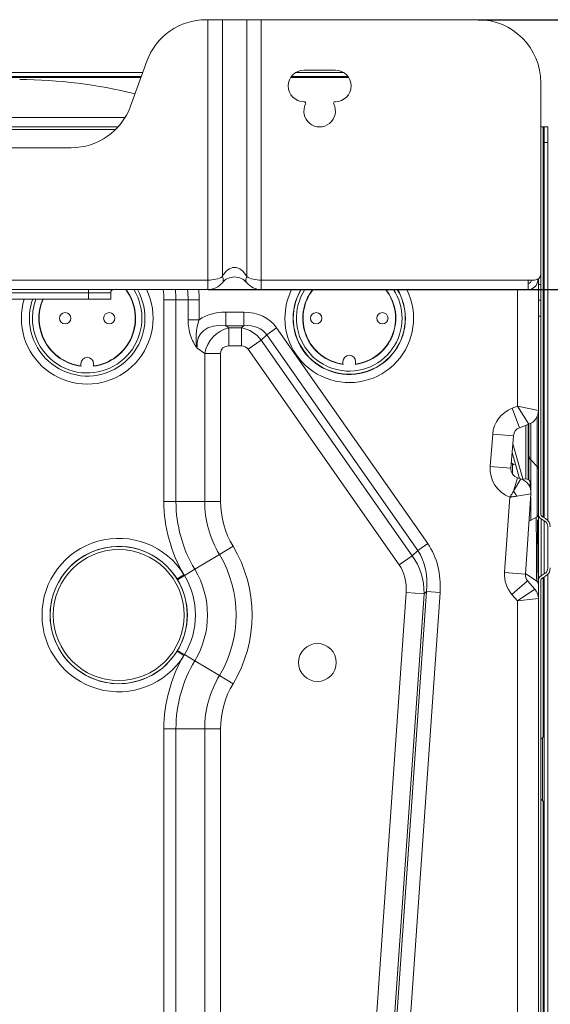
# Model space of a CAD drawing. Units: millimetres. Extents: x 0 to 4500, y 0 to 6000.
# Drawn here: x 2431 to 2600, y 1930 to 2243 of the extents above; entities that cross this region are included whole.
import ezdxf

# ---------------------------------------------------------------- set-up
doc = ezdxf.new("R2010")
doc.units = ezdxf.units.MM
doc.layers.get('Defpoints').update_dxf_attribs({"linetype": 'CONTINUOUS'})
doc.layers.add('1', color=7, linetype='CONTINUOUS', true_color=0xffffff)
doc.layers.add('AM_5', color=3, linetype='CONTINUOUS', lineweight=25)
doc.styles.get("Standard").update_dxf_attribs({"font": 'arial.ttf', "height": 30})
doc.dimstyles.new('Dimension$0', dxfattribs={"dimtxt": 30, "dimasz": 30, "dimexe": 0.18, "dimexo": 0.0625, "dimgap": 4, "dimtad": 3, "dimtoh": 1, "dimdec": 0, "dimzin": 0, "dimdsep": 46, "dimtxsty": 'Standard', "dimcen": 0.09, "dimclrd": 251, "dimclre": 251, "dimclrt": 251, "dimadec": 0, "dimazin": 0, "dimtfac": 1, "dimtdec": 0, "dimtofl": 0, "dimtmove": 0, "dimatfit": 3, "dimfxl": 0, "dimtolj": 1, "dimtzin": 0, "dimarcsym": 0})

# ---------------------------------------------------------------- blocks, each defined once
blk = doc.blocks.new('*D18')
at = {"layer": 'AM_5', "color": 251, "lineweight": -2, "transparency": 16777216}
for p, q in [((2491.24, 2157.04), (2743.54, 2157.04)), ((2743.36, 1555.24), (2743.36, 2127.04)), ((2491.04, 1525.24), (2743.54, 1525.24))]:
    blk.add_line(p, q, dxfattribs=at)
at = {"layer": 'AM_5', "color": 251, "transparency": 16777216}
for points in [[(2738.36, 2127.04), (2748.36, 2127.04), (2743.36, 2157.04)], [(2738.36, 1555.24), (2748.36, 1555.24), (2743.36, 1525.24)]]:
    blk.add_solid(points, dxfattribs=at)
at = {"layer": 'Defpoints', "color": 0, "transparency": 16777216}
for p in [(2491.17, 2157.04), (2743.36, 2157.04), (2490.97, 1525.24)]:
    blk.add_point(p, dxfattribs=at)
at = {"layer": 'AM_5', "color": 251, "transparency": 16777216, "char_height": 30, "attachment_point": 5, "rotation": 90}
for s, insert in [('\\A1;[2\'-0 3/4"]', (2766.78, 1841.14)), ('\\A1;632', (2724.03, 1841.14))]:
    blk.add_mtext(s, dxfattribs=dict(at, insert=insert))
blk = doc.blocks.new('*D19')
at = {"layer": 'AM_5', "color": 251, "lineweight": -2, "transparency": 16777216}
for p, q in [((2576.92, 2242.64), (2857.39, 2242.64)), ((2857.21, 1469.64), (2857.21, 2212.64)), ((2576.72, 1439.64), (2857.39, 1439.64))]:
    blk.add_line(p, q, dxfattribs=at)
at = {"layer": 'AM_5', "color": 251, "transparency": 16777216}
for points in [[(2852.21, 2212.64), (2862.21, 2212.64), (2857.21, 2242.64)], [(2852.21, 1469.64), (2862.21, 1469.64), (2857.21, 1439.64)]]:
    blk.add_solid(points, dxfattribs=at)
at = {"layer": 'Defpoints', "color": 0, "transparency": 16777216}
for p in [(2576.86, 2242.64), (2857.21, 2242.64), (2576.66, 1439.64)]:
    blk.add_point(p, dxfattribs=at)
at = {"layer": 'AM_5', "color": 251, "transparency": 16777216, "insert": (2857.21, 1841.14), "char_height": 30, "attachment_point": 5, "rotation": 90}
blk.add_mtext('\\A1;803\\P [2\'-7 1/2"]', dxfattribs=at)

msp = doc.modelspace()

# ---------------------------------------------------------------- linework, layer by layer
at = {"layer": '1', "color": 7, "linetype": 'Continuous', "lineweight": 13}
for p, q in [((2491.17, 2242.64), (2490.64, 2242.64)), ((2491.17, 2242.64), (2491.17, 2160.04)), ((2495.8, 2242.64), (2491.17, 2242.64)), ((2495.8, 2242.64), (2495.8, 2161.13)), ((2503.52, 2242.64), (2495.8, 2242.64)), ((2503.52, 2242.64), (2503.52, 2161.13)), ((2508.14, 2242.64), (2503.52, 2242.64)), ((2508.14, 2242.64), (2508.14, 2160.04)), ((2576.86, 2242.64), (2508.14, 2242.64)), ((2471.85, 2229.48), (2466.65, 2215.2)), ((2223.19, 2225.84), (2470.52, 2225.84)), ((2307.43, 2224.64), (2470.07, 2224.64)), ((2337.1, 2224.34), (2469.97, 2224.34)), ((2517.45, 2224.34), (2535.87, 2224.34)), ((2517.65, 2224.64), (2535.65, 2224.64)), ((2518.94, 2225.84), (2534.36, 2225.84)), ((2521.66, 2226.64), (2531.66, 2226.64)), ((2596.86, 2162.04), (2596.86, 2222.64)), ((2521.76, 2216.64), (2521.66, 2216.64)), ((2531.66, 2216.64), (2531.56, 2216.64)), ((2425.36, 2211.64), (2464.94, 2211.64)), ((2464.94, 2211.64), (2425.36, 2211.64)), ((2462.7, 2208.64), (2329.86, 2208.64)), ((2596.86, 2208.64), (2597.56, 2208.64)), ((2596.86, 2208.64), (2596.86, 2158.64)), ((2597.56, 2208.64), (2597.56, 2084.86)), ((2597.56, 2208.64), (2597.86, 2208.64)), ((2597.86, 2208.64), (2599.06, 2208.64)), ((2597.86, 2208.64), (2597.86, 2203.64)), ((2599.06, 2208.64), (2599.06, 2203.64)), ((2329.86, 2207.84), (2461.94, 2207.84)), ((2447.86, 2202.04), (2308.14, 2202.04)), ((2599.06, 2203.64), (2597.86, 2203.64)), ((2597.86, 2203.64), (2597.86, 2084.69)), ((2599.06, 2203.64), (2599.06, 2083.84)), ((2308.14, 2160.04), (2491.17, 2160.04)), ((2491.17, 2157.04), (2491.17, 2160.04)), ((2508.14, 2160.04), (2592.86, 2160.04)), ((2508.14, 2160.04), (2508.14, 2157.04)), ((2592.86, 2160.04), (2594.86, 2160.04)), ((2592.86, 2157.04), (2592.86, 2160.04)), ((2595.86, 2160.04), (2595.86, 2160.31)), ((2596.06, 2158.64), (2596.06, 2160.44)), ((2596.06, 2158.64), (2596.86, 2158.64)), ((2596.06, 2153.64), (2596.06, 2158.64)), ((2596.86, 2158.64), (2596.86, 2153.64)), ((2491.17, 2157.04), (2308.14, 2157.04)), ((2453.36, 2156.04), (2343.36, 2156.04)), ((2453.36, 2156.04), (2453.36, 2157.04)), ((2453.36, 2156.04), (2453.36, 2154.04)), ((2460.36, 2156.04), (2453.36, 2156.04)), ((2460.36, 2156.04), (2460.36, 2154.04)), ((2592.86, 2157.04), (2508.14, 2157.04)), ((2589.46, 2157.04), (2589.46, 2120.04)), ((2453.36, 2154.04), (2343.36, 2154.04)), ((2460.36, 2154.04), (2453.36, 2154.04)), ((2477.24, 2153.79), (2477.24, 2089.85)), ((2477.24, 2153.79), (2481.07, 2153.79)), ((2481.07, 2153.79), (2484.9, 2153.79)), ((2481.07, 2089.85), (2481.07, 2153.79)), ((2484.9, 2153.79), (2484.9, 2147.46)), ((2488.43, 2153.79), (2484.9, 2153.79)), ((2488.43, 2147.46), (2488.43, 2153.79)), ((2596.06, 2153.64), (2596.86, 2153.64)), ((2596.06, 2148.64), (2596.06, 2153.64)), ((2596.86, 2153.64), (2596.86, 2148.64)), ((2502.57, 2149.9), (2496.88, 2149.9)), ((2496.88, 2145.57), (2496.88, 2149.9)), ((2502.57, 2145.57), (2502.57, 2149.9)), ((2488.43, 2147.46), (2484.9, 2147.46)), ((2596.86, 2148.64), (2596.06, 2148.64)), ((2596.06, 2085.85), (2596.06, 2148.64)), ((2596.86, 2148.64), (2596.86, 2085.85)), ((2497.89, 2144.87), (2496.88, 2145.57)), ((2496.88, 2145.57), (2502.57, 2145.57)), ((2501.83, 2144.87), (2497.89, 2144.87)), ((2497.89, 2144.87), (2497.89, 2139.16)), ((2502.57, 2145.57), (2501.83, 2144.87)), ((2501.83, 2144.87), (2501.83, 2139.16)), ((2508.12, 2141.02), (2509.89, 2142.67)), ((2509.89, 2142.67), (2513.02, 2144.87)), ((2509.89, 2142.67), (2557.8, 2074.24)), ((2560.94, 2076.44), (2513.02, 2144.87)), ((2508.12, 2141.02), (2503.97, 2138.12)), ((2556.04, 2072.59), (2508.12, 2141.02)), ((2487.78, 2138.45), (2490.18, 2136.81)), ((2490.18, 2136.81), (2490.18, 2089.85)), ((2490.18, 2136.81), (2495.23, 2136.81)), ((2495.23, 2089.85), (2495.23, 2136.81)), ((2497.89, 2139.16), (2501.83, 2139.16)), ((2503.97, 2138.12), (2551.89, 2069.69)), ((2450.9, 2133.09), (2450.9, 2133.59)), ((2454.9, 2133.59), (2454.9, 2133.09)), ((2529.75, 2134.59), (2529.75, 2134.7)), ((2534.06, 2133.68), (2534.06, 2134.18)), ((2538.06, 2134.18), (2538.06, 2133.68)), ((2540.18, 2133.87), (2540.21, 2133.77)), ((2589.46, 2120.04), (2587.78, 2119.41)), ((2587.78, 2119.41), (2590.09, 2113.23)), ((2589.46, 2120.04), (2593.07, 2114.34)), ((2589.46, 2120.04), (2596.06, 2118.65)), ((2593.65, 2114.6), (2593.65, 2103.03)), ((2595.71, 2100.96), (2595.71, 2116.89)), ((2590.09, 2113.23), (2593.07, 2114.34)), ((2592.06, 2096.96), (2592.06, 2113.96)), ((2592.86, 2114.26), (2592.86, 2096.83)), ((2593.06, 2104.44), (2593.06, 2114.34)), ((2581.57, 2111.17), (2580.77, 2100.95)), ((2581.57, 2111.17), (2588.15, 2110.65)), ((2587.35, 2100.43), (2588.15, 2110.65)), ((2587.71, 2105.07), (2587.8, 2105.09)), ((2587.73, 2105.31), (2590.12, 2097.13)), ((2591.19, 2097.02), (2587.95, 2108.13)), ((2593.06, 2096.72), (2593.06, 2104.44)), ((2595.71, 2100.96), (2593.65, 2103.03)), ((2593.65, 2103.02), (2593.65, 2093.54)), ((2580.77, 2100.95), (2587.35, 2100.43)), ((2587.86, 2098.5), (2587.86, 2101.79)), ((2595.71, 2084.94), (2595.71, 2100.96)), ((2589.46, 2097.33), (2588.17, 2093.09)), ((2588.17, 2093.09), (2590.48, 2097.01)), ((2590.48, 2097.01), (2589.46, 2097.33)), ((2592.51, 2096.93), (2591.19, 2097.02)), ((2592.31, 2095.94), (2592.44, 2095.93)), ((2592.43, 2095.83), (2592.44, 2095.93)), ((2593.44, 2095.86), (2593.34, 2094.49)), ((2477.24, 2089.85), (2481.07, 2089.85)), ((2481.07, 2089.85), (2490.18, 2089.85)), ((2490.18, 2089.85), (2495.23, 2089.85)), ((2587.03, 2091.18), (2585.36, 2067.27)), ((2589.23, 2091.54), (2593.73, 2092.29)), ((2591.95, 2066.81), (2593.73, 2092.29)), ((2593.65, 2091.11), (2593.65, 2083.86)), ((2595.39, 2084.71), (2593.12, 2083.61)), ((2596.06, 2064.69), (2596.06, 2085.85)), ((2596.96, 2084.29), (2597.96, 2083.71)), ((2596.96, 2066.25), (2596.96, 2084.29)), ((2598.36, 2084.4), (2597.36, 2084.98)), ((2597.96, 2083.71), (2597.96, 2066.83)), ((2599.06, 2081.81), (2599.06, 2068.73)), ((2494.85, 2072.99), (2499.19, 2075.6)), ((2557.8, 2074.24), (2556.04, 2072.59)), ((2557.8, 2074.24), (2560.94, 2076.44)), ((2487.04, 2068.3), (2494.85, 2072.99)), ((2556.04, 2072.59), (2551.89, 2069.69)), ((2487.04, 2068.3), (2483.76, 2066.33)), ((2483.6, 2066.6), (2481.42, 2065.26)), ((2481.57, 2065.01), (2483.76, 2066.33)), ((2585.36, 2067.27), (2591.95, 2066.81)), ((2587.69, 2060.31), (2592.67, 2064.64)), ((2591.96, 2066.95), (2595.53, 2064.53)), ((2594.93, 2062.04), (2592.67, 2064.64)), ((2596.06, 1533.64), (2596.06, 2064.69)), ((2596.86, 2064.69), (2596.86, 1533.64)), ((2597.96, 2066.83), (2596.96, 2066.25)), ((2597.36, 2065.56), (2598.36, 2066.14)), ((2597.56, 2065.66), (2597.56, 2015.13)), ((2597.86, 2065.84), (2597.86, 1478.64)), ((2599.06, 2066.69), (2599.06, 1478.64)), ((2589.46, 2058.28), (2594.93, 2062.04)), ((2554.11, 2060.95), (2531.85, 1742.61)), ((2537.56, 1742.21), (2559.82, 2060.55)), ((2560.56, 2061.25), (2538.32, 1743.17)), ((2542.64, 1742.86), (2564.88, 2060.94)), ((2559.82, 2060.55), (2554.11, 2060.95)), ((2559.82, 2060.55), (2560.56, 2061.25)), ((2560.56, 2061.25), (2564.88, 2060.94)), ((2587.69, 2060.31), (2589.46, 2058.28)), ((2589.46, 2058.28), (2596.06, 2059.02)), ((2589.46, 2058.28), (2589.46, 1525.25)), ((2483.6, 2040.98), (2481.42, 2042.33)), ((2481.57, 2042.58), (2483.76, 2041.26)), ((2487.04, 2039.29), (2483.76, 2041.26)), ((2487.04, 2039.29), (2494.85, 2034.59)), ((2494.85, 2034.59), (2499.19, 2031.99)), ((2477.24, 2017.74), (2477.24, 1915.25)), ((2481.07, 2017.74), (2477.24, 2017.74)), ((2481.07, 1915.25), (2481.07, 2017.74)), ((2481.07, 2017.74), (2490.18, 2017.74)), ((2490.18, 2017.74), (2490.18, 1915.25)), ((2490.18, 2017.74), (2495.23, 2017.74)), ((2495.23, 1915.25), (2495.23, 2017.74)), ((2597.33, 2014.86), (2596.86, 2014.39)), ((2597.33, 2014.86), (2597.33, 1994.92)), ((2596.86, 1995.4), (2597.33, 1994.92)), ((2597.56, 1994.64), (2597.56, 1473.64))]:
    msp.add_line(p, q, dxfattribs=at)
for centre, radius in [((2445.9, 2147.94), 1.8), ((2459.9, 2147.94), 1.8), ((2525.56, 2147.94), 1.8), ((2546.56, 2147.94), 1.8), ((2462.9, 2053.79), 21.77), ((2525.94, 2038.75), 6)]:
    msp.add_circle(centre, radius, dxfattribs=at)
at = {"layer": '1', "color": 7, "linetype": 'Continuous', "lineweight": 13, "extrusion": (0, 0, -1)}
msp.add_circle((-2462.9, 2053.79), 20.79, dxfattribs=at)
at = {"layer": '1', "color": 7, "linetype": 'Continuous', "lineweight": 13}
for centre, radius, start, end in [((2490.64, 2222.64), 20, 90, 160), ((2576.86, 2222.64), 20, 0, 90), ((2431.48, 2073.64), 150, 75.8794, 90), ((2521.76, 2216.14), 0.5, 332.9643, 90), ((2531.56, 2216.14), 0.5, 90, 207.0357), ((2594.86, 2162.04), 2, 270, 0), ((2491.17, 2163.04), 6, 270, 320.4788), ((2499.66, 2156.04), 5, 39.5212, 140.4788), ((2508.14, 2163.04), 6, 219.5212, 270), ((2592.86, 2160.04), 1, 270, 0), ((2592.86, 2160.04), 3, 270, 0), ((2452.9, 2147.94), 20.9, 180, 25.8019), ((2452.9, 2147.94), 15.36, 277.3044, 36.3421), ((2452.9, 2153.79), 28.17, 0, 6.6262), ((2452.9, 2153.79), 35.53, 0, 5.2509), ((2536.06, 2147.94), 20.42, 180, 26.4656), ((2536.06, 2147.94), 20.42, 153.5287, 180), ((2536.06, 2147.94), 17.76, 149.1806, 0), ((2536.06, 2147.94), 17.76, 0, 30.8137), ((2452.9, 2147.94), 20.9, 163.0294, 180), ((2452.9, 2147.94), 15.36, 156.5946, 262.6956), ((2521.53, 2149.66), 1.8, 80.8312, 84.0374), ((2521.53, 2149.66), 1.8, 262.5244, 265.7306), ((2535.56, 2133.68), 1.5, 180, 194.2886), ((2536.56, 2133.68), 1.5, 345.7114, 0), ((2452.4, 2133.09), 1.5, 180, 194.4928), ((2453.4, 2133.09), 1.5, 345.5072, 0), ((2591.14, 2110.42), 9.6, 110.5, 175.5), ((2591.46, 2118.65), 4.6, 290.5, 0), ((2590.68, 2105.93), 5, 230.2338, 244.4277), ((2595.06, 2104.44), 2, 180, 225), ((2590.34, 2100.19), 9.6, 175.5, 249.8615), ((2594.86, 2100.11), 1.2, 0, 45), ((2589.14, 2092.61), 4.6, 356, 73), ((2592.44, 2095.93), 1, 356, 86), ((2522.9, 2089.85), 45.66, 180, 210.6012), ((2522.9, 2089.85), 32.72, 180, 211.0027), ((2594.86, 2085.79), 1.2, 296, 0), ((2597.86, 2085.85), 1.8, 180, 240), ((2596.86, 2081.81), 3, 0, 60), ((2462.9, 2053.79), 21.78, 31.756, 328.244), ((2462.9, 2053.79), 42.33, 328.9973, 31.0027), ((2462.9, 2053.79), 28.17, 328.9973, 31.0027), ((2596.86, 2068.73), 3, 300, 0), ((2462.9, 2053.79), 21.78, 328.9973, 31.0027), ((2594.94, 2066.61), 9.6, 176, 221), ((2594.86, 2063.54), 1.2, 360, 56), ((2597.86, 2064.69), 1.8, 120, 180), ((2591.46, 2059.02), 4.6, 0, 41), ((2522.9, 2017.74), 45.66, 149.3988, 180), ((2522.9, 2017.74), 32.72, 148.9973, 180)]:
    msp.add_arc(centre, radius, start, end, dxfattribs=at)
at = {"layer": '1', "color": 7, "linetype": 'Continuous', "lineweight": 13, "extrusion": (0, 0, -1)}
for centre, radius, start, end in [((-2521.66, 2221.64), 5, 270, 90), ((-2531.66, 2221.64), 5, 90, 270), ((-2447.86, 2222.04), 20, 200, 270), ((-2526.66, 2213.64), 5, 152.9643, 27.0357), ((-2452.9, 2147.94), 18.34, 150.2494, 0), ((-2452.9, 2147.94), 17.36, 148.3706, 0), ((-2452.9, 2147.94), 15.26, 143.3792, 262.5605), ((-2461.36, 2156.04), 1, 0, 90), ((-2452.9, 2153.79), 24.34, 172.3247, 180), ((-2452.9, 2153.79), 32, 174.1697, 180), ((-2536.06, 2147.94), 17.83, 180, 30.6956), ((-2536.06, 2147.94), 16.77, 180, 32.8669), ((-2536.06, 2147.94), 14.77, 277.6019, 38.0396), ((-2536.06, 2147.94), 14.67, 277.7431, 38.3446), ((-2536.06, 2147.94), 14.77, 141.9604, 262.3981), ((-2536.06, 2147.94), 14.67, 141.6554, 262.2569), ((-2536.06, 2147.94), 16.77, 147.1275, 180), ((-2536.06, 2147.94), 17.83, 149.2988, 180), ((-2452.9, 2147.94), 18.34, 0, 19.4231), ((-2452.9, 2147.94), 17.36, 0, 20.5762), ((-2452.9, 2147.94), 15.26, 277.4395, 23.5684), ((-2452.9, 2133.59), 2, 0, 180), ((-2536.06, 2134.18), 2, 0, 180), ((-2591.14, 2110.42), 3, 4.5, 69.5), ((-2590.34, 2100.19), 3, 287, 4.5), ((-2522.9, 2089.85), 41.83, 328.9973, 0), ((-2522.9, 2089.85), 27.67, 328.9973, 0), ((-2462.9, 2053.79), 24.34, 211.756, 148.244), ((-2462.9, 2053.79), 37.28, 148.9973, 211.0027), ((-2596.86, 2068.73), 2.2, 180, 240), ((-2462.9, 2053.79), 24.34, 148.9973, 211.0027), ((-2594.94, 2066.61), 3, 319, 4), ((-2597.86, 2064.69), 1, 0, 60), ((-2522.9, 2017.74), 41.83, 0, 31.0027), ((-2522.9, 2017.74), 27.67, 0, 31.0027), ((-2596.06, 2016.13), 1.8, 180, 225), ((-2596.06, 1993.65), 1.8, 135, 180)]:
    msp.add_arc(centre, radius, start, end, dxfattribs=at)
at = {"layer": '1', "color": 7, "linetype": 'Continuous', "lineweight": 13, "extrusion": (1.5874e-15, -1.46925e-29, -1)}
msp.add_arc((-2597.86, 2085.85), 1, 300, 0, dxfattribs=at)
at = {"layer": '1', "color": 7, "linetype": 'Continuous', "lineweight": 13, "extrusion": (1.5874e-15, -1.45939e-29, -1)}
msp.add_arc((-2596.86, 2081.81), 2.2, 120, 180, dxfattribs=at)
at = {"layer": '1', "color": 7, "linetype": 'Continuous', "lineweight": 13}
for centre, major_axis, ratio, start_param, end_param in [((2499.66, 2156.04), (0, 8), 0.625, 5.402164, 7.164207), ((2491.17, 2163.04), (-6, 0), 0.5, 1.570796, 2.451818), ((2493.49, 2161.13), (-2.31, 1.91), 0.610784, 3.141593, 4.075072), ((2505.83, 2161.13), (2.31, 1.91), 0.610784, 2.208113, 3.141593), ((2508.14, 2163.04), (-6, 0), 0.5, 0.689775, 1.570796), ((2503.01, 2133.04), (-17.17, 11.81), 0.700583, 5.488769, 6.032796), ((2498.04, 2133.04), (-14, -13.04), 0.762972, 3.035363, 3.82808), ((2503.01, 2133.04), (-14.28, 9.83), 0.553733, 5.488769, 6.732364), ((2498.04, 2133.04), (-11.21, -10.44), 0.626598, 3.035363, 3.82808), ((2499.15, 2135.69), (-5.44, -7.91), 0.927708, 3.917972, 5.161568), ((2500.9, 2135.69), (-6.54, 7.03), 0.934126, 4.606159, 5.398877), ((2587.72, 2091.64), (-2.61, 3.79), 0.262469, 4.506568, 4.91821), ((2533.66, 2054.86), (-22.69, -21.2), 0.695589, 2.454929, 3.034014), ((2533.66, 2054.86), (25.48, 23.8), 0.762893, 5.596521, 6.175607), ((2536.51, 2057.52), (-18.05, -16.86), 0.874597, 2.454929, 3.034014)]:
    msp.add_ellipse(centre, major_axis=major_axis, ratio=ratio, start_param=start_param, end_param=end_param, dxfattribs=at)
at = {"layer": '1', "color": 7, "linetype": 'Continuous', "lineweight": 13, "extrusion": (-3.46945e-16, -8.27006e-17, -1)}
for centre, major_axis, ratio, start_param, end_param in [((2499.15, 2135.69), (-3.53, 2.43), 0.700583, 5.834007, 7.077602), ((2500.9, 2135.69), (-2.88, -2.68), 0.762972, 2.455105, 3.247822), ((2536.51, 2057.52), (14.37, 13.42), 0.762893, 0.107578, 0.686664)]:
    msp.add_ellipse(centre, major_axis=major_axis, ratio=ratio, start_param=start_param, end_param=end_param, dxfattribs=at)
at = {"layer": '1', "color": 7, "linetype": 'Continuous', "lineweight": 13}
for points, knots in [([(2484.9, 2147.46), (2484.9, 2146.59), (2484.97, 2145.73), (2485.23, 2144.06), (2485.43, 2143.23), (2486.19, 2140.94), (2486.96, 2139.61), (2487.78, 2138.45)], [0, 0, 0, 0, 0.25, 0.25, 0.5, 0.5, 1, 1, 1, 1]), ([(2487.78, 2138.45), (2487.44, 2139.91), (2487.37, 2141.44), (2487.64, 2144.46), (2487.93, 2145.98), (2488.43, 2147.46)], [0, 0, 0, 0, 0.5, 0.5, 1, 1, 1, 1]), ([(2587.03, 2091.18), (2587.04, 2091.18), (2587.04, 2091.19), (2587.04, 2091.19), (2587.04, 2091.19), (2587.05, 2091.2), (2587.06, 2091.22), (2587.08, 2091.25), (2587.12, 2091.32), (2587.21, 2091.46), (2587.29, 2091.58), (2587.44, 2091.82), (2587.63, 2092.14), (2587.81, 2092.45), (2587.99, 2092.77), (2588.08, 2092.93), (2588.17, 2093.09)], [0, 0, 0, 0, 0.003906, 0.003906, 0.007812, 0.007812, 0.015625, 0.03125, 0.0625, 0.125, 0.25, 0.25, 0.5, 0.75, 0.75, 1, 1, 1, 1]), ([(2587.03, 2091.18), (2587.06, 2091.18), (2587.08, 2091.19), (2587.13, 2091.2), (2587.2, 2091.21), (2587.36, 2091.23), (2587.5, 2091.25), (2587.78, 2091.3), (2587.96, 2091.33), (2588.24, 2091.37), (2588.33, 2091.39), (2588.51, 2091.42), (2588.6, 2091.43), (2588.88, 2091.48), (2589.05, 2091.51), (2589.23, 2091.54)], [0, 0, 0, 0, 0.03125, 0.03125, 0.0625, 0.125, 0.25, 0.25, 0.5, 0.5, 0.625, 0.625, 0.75, 0.75, 1, 1, 1, 1]), ([(2595.53, 2064.53), (2595.53, 2064.53), (2595.53, 2064.53), (2595.53, 2064.53), (2595.53, 2064.54), (2595.53, 2064.54), (2595.53, 2064.54), (2595.53, 2064.54), (2595.53, 2064.54), (2595.53, 2064.54), (2595.53, 2064.54), (2595.53, 2064.55), (2595.53, 2064.55), (2595.53, 2064.55), (2595.53, 2064.56), (2595.53, 2064.56), (2595.53, 2064.56), (2595.53, 2064.57), (2595.53, 2064.57), (2595.53, 2064.58), (2595.53, 2064.58), (2595.53, 2064.59), (2595.53, 2064.59), (2595.53, 2064.6), (2595.53, 2064.61), (2595.53, 2064.61), (2595.53, 2064.62), (2595.53, 2064.62), (2595.53, 2064.63), (2595.53, 2064.64), (2595.53, 2064.65), (2595.53, 2064.66), (2595.53, 2064.66), (2595.53, 2064.67), (2595.53, 2064.68), (2595.53, 2064.69), (2595.53, 2064.7), (2595.53, 2064.71), (2595.53, 2064.72), (2595.53, 2064.73), (2595.53, 2064.74), (2595.53, 2064.75), (2595.53, 2064.76), (2595.53, 2064.77), (2595.53, 2064.79), (2595.53, 2064.8), (2595.53, 2064.81), (2595.53, 2064.82), (2595.53, 2064.83), (2595.53, 2064.85), (2595.53, 2064.86), (2595.53, 2064.88), (2595.53, 2064.89), (2595.53, 2064.9), (2595.53, 2064.92), (2595.53, 2064.93), (2595.53, 2064.95), (2595.53, 2064.96), (2595.53, 2064.98), (2595.53, 2064.99), (2595.53, 2065.01), (2595.53, 2065.03), (2595.53, 2065.04), (2595.53, 2065.06), (2595.53, 2065.08), (2595.53, 2065.1), (2595.53, 2065.11), (2595.53, 2065.13), (2595.53, 2065.15), (2595.53, 2065.17), (2595.53, 2065.19), (2595.53, 2065.21), (2595.53, 2065.23), (2595.53, 2065.25), (2595.52, 2065.27), (2595.52, 2065.29), (2595.52, 2065.31), (2595.52, 2065.33), (2595.52, 2065.35), (2595.52, 2065.38), (2595.52, 2065.4), (2595.52, 2065.42), (2595.52, 2065.44), (2595.52, 2065.46), (2595.52, 2065.49), (2595.52, 2065.51), (2595.52, 2065.54), (2595.52, 2065.56), (2595.52, 2065.58), (2595.52, 2065.61), (2595.52, 2065.63), (2595.52, 2065.66), (2595.52, 2065.68), (2595.52, 2065.71), (2595.52, 2065.74), (2595.52, 2065.76), (2595.52, 2065.79), (2595.52, 2065.82), (2595.52, 2065.84), (2595.52, 2065.87), (2595.52, 2065.9), (2595.52, 2065.93), (2595.52, 2065.95), (2595.52, 2065.98), (2595.52, 2066.01), (2595.52, 2066.04), (2595.52, 2066.07), (2595.52, 2066.1), (2595.52, 2066.13), (2595.52, 2066.16), (2595.52, 2066.19), (2595.52, 2066.22), (2595.52, 2066.25), (2595.52, 2066.28), (2595.52, 2066.32), (2595.52, 2066.35), (2595.52, 2066.38), (2595.52, 2066.41), (2595.52, 2066.45), (2595.52, 2066.48), (2595.52, 2066.51), (2595.52, 2066.55), (2595.52, 2066.58), (2595.52, 2066.61), (2595.52, 2066.65), (2595.52, 2066.68), (2595.52, 2066.72), (2595.52, 2066.75), (2595.52, 2066.79), (2595.52, 2066.83), (2595.52, 2066.86), (2595.51, 2066.9), (2595.51, 2066.93), (2595.51, 2066.97), (2595.51, 2067.01), (2595.51, 2067.05), (2595.51, 2067.08), (2595.51, 2067.12), (2595.51, 2067.16), (2595.51, 2067.2), (2595.51, 2067.24), (2595.51, 2067.28), (2595.51, 2067.32), (2595.51, 2067.35), (2595.51, 2067.39), (2595.51, 2067.43), (2595.51, 2067.47), (2595.51, 2067.67), (2595.51, 2068.06), (2595.5, 2068.65), (2595.5, 2069.31), (2595.49, 2070.03), (2595.49, 2070.67), (2595.49, 2071.23), (2595.48, 2071.72), (2595.48, 2072.32), (2595.47, 2073.01), (2595.47, 2073.8), (2595.46, 2074.65), (2595.46, 2075.44), (2595.45, 2076.1), (2595.45, 2076.64), (2595.44, 2077.12), (2595.44, 2077.6), (2595.44, 2078.07), (2595.43, 2078.7), (2595.43, 2079.47), (2595.42, 2080.33), (2595.41, 2081.1), (2595.41, 2081.76), (2595.4, 2082.33), (2595.4, 2082.82), (2595.4, 2083.25), (2595.39, 2083.63), (2595.39, 2083.96), (2595.39, 2084.24), (2595.39, 2084.45), (2595.39, 2084.55), (2595.39, 2084.6), (2595.39, 2084.62), (2595.39, 2084.63), (2595.39, 2084.64), (2595.39, 2084.65), (2595.39, 2084.66), (2595.39, 2084.67), (2595.39, 2084.68), (2595.39, 2084.69), (2595.39, 2084.69), (2595.39, 2084.7), (2595.39, 2084.7), (2595.39, 2084.71), (2595.39, 2084.71), (2595.39, 2084.71), (2595.39, 2084.71), (2595.39, 2084.71)], [0, 0, 0, 0, 0.001514, 0.003138, 0.004763, 0.00639, 0.008018, 0.009647, 0.011278, 0.012911, 0.014544, 0.016179, 0.017816, 0.019454, 0.021093, 0.022734, 0.024376, 0.026019, 0.027664, 0.02931, 0.030958, 0.032607, 0.034258, 0.035909, 0.037562, 0.039217, 0.040873, 0.04253, 0.044189, 0.045849, 0.04751, 0.049173, 0.050837, 0.052503, 0.05417, 0.055838, 0.057507, 0.059178, 0.060851, 0.062524, 0.064199, 0.065876, 0.067553, 0.069232, 0.070913, 0.072595, 0.074278, 0.075962, 0.077648, 0.079335, 0.081023, 0.082713, 0.084404, 0.086097, 0.08779, 0.089486, 0.091182, 0.09288, 0.094579, 0.096279, 0.097981, 0.099684, 0.101388, 0.103094, 0.1048, 0.106509, 0.108218, 0.109929, 0.111641, 0.113355, 0.115069, 0.116785, 0.118503, 0.120221, 0.121941, 0.123662, 0.125385, 0.127109, 0.128834, 0.13056, 0.132287, 0.134016, 0.135746, 0.137478, 0.139211, 0.140944, 0.14268, 0.144416, 0.146154, 0.147893, 0.149633, 0.151375, 0.153117, 0.154861, 0.156607, 0.158353, 0.160101, 0.16185, 0.1636, 0.165352, 0.167104, 0.168858, 0.170613, 0.17237, 0.174127, 0.175886, 0.177646, 0.179408, 0.18117, 0.182934, 0.184699, 0.186465, 0.188232, 0.190001, 0.191771, 0.193542, 0.195314, 0.197087, 0.198862, 0.200638, 0.202415, 0.204193, 0.205972, 0.207753, 0.209535, 0.211318, 0.213102, 0.214887, 0.216674, 0.218461, 0.22025, 0.22204, 0.223831, 0.225623, 0.227417, 0.229212, 0.231007, 0.232804, 0.234602, 0.236402, 0.238202, 0.240004, 0.241806, 0.24361, 0.245415, 0.247221, 0.249028, 0.250837, 0.273949, 0.298047, 0.323122, 0.349162, 0.376152, 0.389635, 0.406098, 0.425522, 0.447883, 0.473152, 0.501298, 0.527743, 0.548563, 0.563805, 0.579959, 0.595752, 0.611189, 0.62627, 0.659845, 0.691807, 0.722184, 0.750998, 0.776747, 0.80193, 0.826558, 0.85064, 0.876217, 0.901332, 0.925996, 0.950217, 0.953281, 0.956351, 0.959428, 0.962511, 0.9656, 0.968695, 0.971797, 0.974905, 0.978019, 0.98114, 0.984268, 0.987401, 0.990541, 0.993688, 0.996841, 1, 1, 1, 1]), ([(2595.98, 2065.2), (2595.98, 2065.2), (2595.98, 2065.31), (2595.97, 2065.67), (2595.97, 2065.86), (2595.96, 2066.57), (2595.95, 2067.23), (2595.93, 2068.85), (2595.92, 2069.84), (2595.89, 2072.13), (2595.88, 2073.46), (2595.84, 2076.05), (2595.83, 2077.31), (2595.8, 2079.63), (2595.78, 2080.69), (2595.76, 2082.41), (2595.75, 2083.08), (2595.74, 2083.82), (2595.74, 2083.99), (2595.74, 2083.99)], [0, 0, 0, 0, 0.083286, 0.083286, 0.138817, 0.138817, 0.251558, 0.251558, 0.369359, 0.369359, 0.503846, 0.503846, 0.633007, 0.633007, 0.763932, 0.763932, 0.895041, 0.895041, 1, 1, 1, 1])]:
    msp.add_open_spline(points, degree=3, knots=knots, dxfattribs=at)
for points in [[(2481.57, 2065.01), (2481.52, 2065.09), (2481.47, 2065.17), (2481.42, 2065.26)], [(2483.6, 2066.6), (2483.65, 2066.51), (2483.71, 2066.42), (2483.76, 2066.33)], [(2481.42, 2042.33), (2481.47, 2042.41), (2481.52, 2042.49), (2481.57, 2042.58)], [(2483.76, 2041.26), (2483.71, 2041.17), (2483.65, 2041.07), (2483.6, 2040.98)]]:
    msp.add_open_spline(points, degree=3, dxfattribs=at)

# ---------------------------------------------------------------- dimensions: what is measured, and where the dimension line sits
at = {"layer": 'AM_5'}
dim = msp.add_linear_dim(base=(2857.21, 2242.64), p1=(2576.66, 1439.64), p2=(2576.86, 2242.64), angle=90, dimstyle='Dimension$0', override={"dimpost": '\\X'}, dxfattribs=at)
dim.commit()
dim.dimension.update_dxf_attribs({"geometry": '*D19', "text_midpoint": (2857.21, 1841.14), "dimtype": 160})
dim = msp.add_linear_dim(base=(2743.36, 2157.04), p1=(2490.97, 1525.24), p2=(2491.17, 2157.04), angle=90, dimstyle='Dimension$0', override={"dimpost": '\\X'}, dxfattribs=at)
dim.commit()
dim.dimension.update_dxf_attribs({"geometry": '*D18', "text_midpoint": (2743.36, 1841.14)})

doc.saveas('drawing.dxf')
